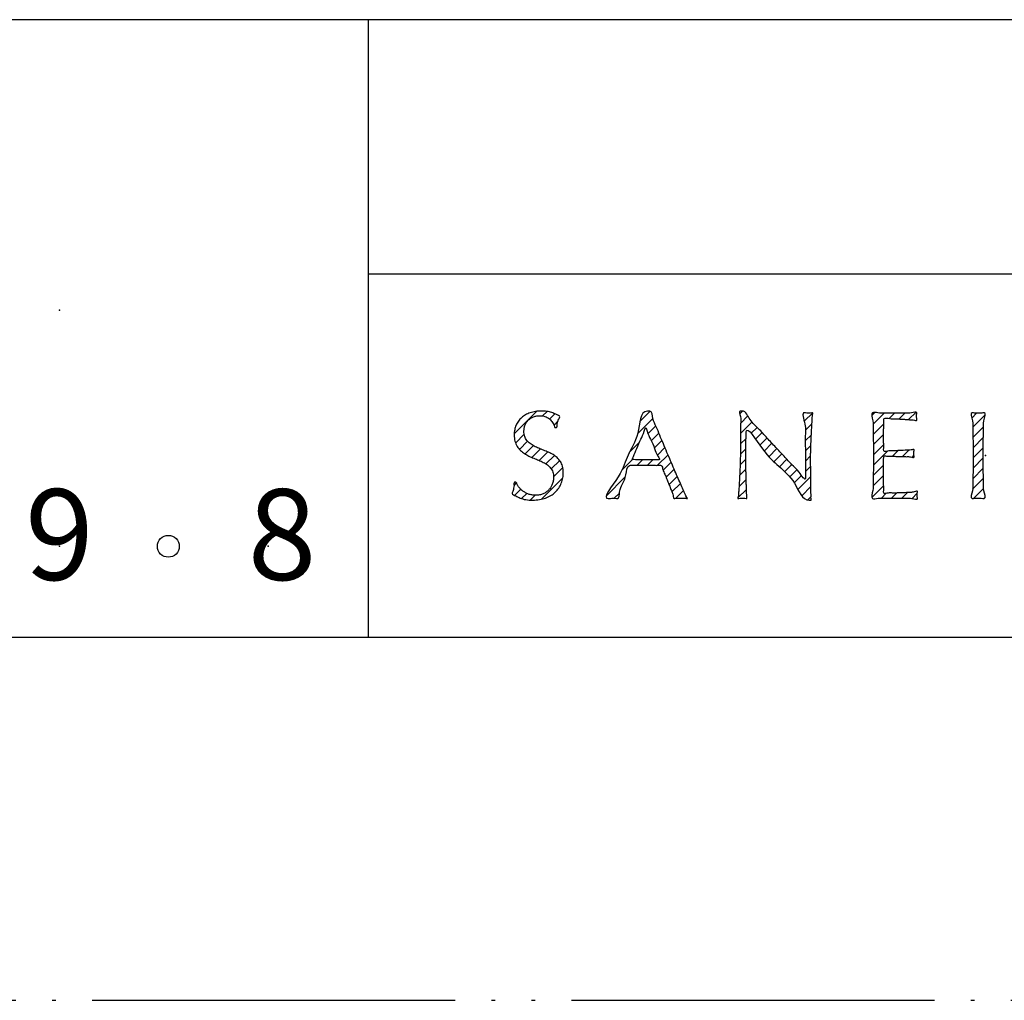
# Model space of a CAD drawing. Units: millimetres. Extents: x 0 to 210, y 0 to 297.
# Drawn here: x 156 to 184, y 0 to 27 of the extents above; entities that cross this region are included whole.
import ezdxf

# ---------------------------------------------------------------- set-up
doc = ezdxf.new("R2010")
doc.units = ezdxf.units.MM
doc.linetypes.add('PHANTOM', pattern=[13, 10, -1, 0, -1, 0, -1])
doc.layers.add('1', color=7, linetype='Continuous')
doc.layers.add('_U_30EC_U_30A4_U_30E4_U_30FC_1', color=7, linetype='Continuous')
doc.styles.add('CONVERTER_12', font='txt.shx', dxfattribs={"width": 0.9})
pattern_1 = [(45, (0, 0), (-0.28284271, 0), [])]

# ---------------------------------------------------------------- blocks, each defined once
blk = doc.blocks.new('開示A4')
at = {"layer": '1', "linetype": 'Continuous'}
h = blk.add_hatch(dxfattribs=at)
h.set_pattern_fill('CUSTOM0', color=2, scale=0.1, angle=45, pattern_type=2)
h.set_pattern_definition(pattern_1)
edge = h.paths.add_edge_path()
edge.add_spline(control_points=[(170.147, 14.138), (170.163, 14.117), (170.197, 14.075), (170.26, 14.02), (170.333, 13.973), (170.418, 13.935), (170.513, 13.91), (170.617, 13.903), (170.722, 13.911), (170.821, 13.941), (170.906, 13.988), (170.978, 14.05), (171.035, 14.124), (171.077, 14.21), (171.103, 14.305), (171.112, 14.419), (171.099, 14.543), (171.033, 14.66), (170.937, 14.745), (170.825, 14.814), (170.699, 14.872), (170.566, 14.924), (170.431, 14.979), (170.305, 15.049), (170.193, 15.138), (170.097, 15.25), (170.033, 15.399), (170.02, 15.559), (170.032, 15.71), (170.071, 15.838), (170.135, 15.951), (170.224, 16.046), (170.334, 16.124), (170.463, 16.182), (170.611, 16.217), (170.768, 16.227), (170.917, 16.219), (171.06, 16.191), (171.16, 16.134), (171.313, 16.087), (171.246, 16.002), (171.23, 15.934), (171.198, 15.869), (171.215, 15.767), (171.167, 15.775), (171.132, 15.768), (171.13, 15.833), (171.099, 15.878), (171.066, 15.936), (171.021, 15.985), (170.966, 16.03), (170.901, 16.068), (170.823, 16.093), (170.736, 16.099), (170.645, 16.092), (170.559, 16.069), (170.483, 16.031), (170.417, 15.981), (170.362, 15.917), (170.322, 15.843), (170.298, 15.759), (170.289, 15.652), (170.302, 15.53), (170.368, 15.411), (170.464, 15.326), (170.576, 15.256), (170.701, 15.197), (170.835, 15.146), (170.969, 15.093), (171.095, 15.028), (171.208, 14.945), (171.303, 14.84), (171.367, 14.699), (171.381, 14.541), (171.367, 14.382), (171.324, 14.235), (171.255, 14.101), (171.157, 13.985), (171.035, 13.891), (170.887, 13.822), (170.718, 13.78), (170.532, 13.768), (170.353, 13.778), (170.188, 13.82), (170.083, 13.888), (169.935, 13.937), (169.998, 14.03), (170.007, 14.103), (170.03, 14.169), (170.003, 14.27), (170.052, 14.262), (170.092, 14.269), (170.1, 14.191), (170.131, 14.156), (170.147, 14.138)], knot_values=[0, 0, 0, 0, 0.079642, 0.162177, 0.248649, 0.340497, 0.438191, 0.543446, 0.651812, 0.753019, 0.84922, 0.941929, 1.03425, 1.129079, 1.226697, 1.32722, 1.470572, 1.59549, 1.719934, 1.850577, 1.98906, 2.134139, 2.280698, 2.42453, 2.56593, 2.708239, 2.861718, 3.045169, 3.183798, 3.314814, 3.442083, 3.569913, 3.702178, 3.842308, 3.992872, 4.156751, 4.310982, 4.44586, 4.572394, 4.701657, 4.768279, 4.835961, 4.912789, 5.006285, 5.026909, 5.047534, 5.101808, 5.162325, 5.22692, 5.294232, 5.364545, 5.438319, 5.517878, 5.607648, 5.70045, 5.788251, 5.872715, 5.955167, 6.037192, 6.120669, 6.206849, 6.296681, 6.442558, 6.56819, 6.692905, 6.82422, 6.963122, 7.107844, 7.253432, 7.395187, 7.533141, 7.67055, 7.816237, 7.987692, 8.142277, 8.293663, 8.442962, 8.591598, 8.743679, 8.903725, 9.076307, 9.265579, 9.459204, 9.61762, 9.75361, 9.874873, 9.95452, 10.024164, 10.097698, 10.1891, 10.209746, 10.230392, 10.300571, 10.37632, 10.37632, 10.37632, 10.37632], degree=3, periodic=0)
h = blk.add_hatch(dxfattribs=at)
h.set_pattern_fill('CUSTOM1', color=2, scale=0.1, angle=45, pattern_type=2)
h.set_pattern_definition(pattern_1)
edge = h.paths.add_edge_path()
edge.add_spline(control_points=[(174.792, 13.816), (174.777, 13.818), (174.746, 13.822), (174.701, 13.823), (174.656, 13.823), (174.61, 13.823), (174.564, 13.823), (174.518, 13.823), (174.475, 13.825), (174.404, 13.8), (174.406, 13.922), (174.359, 14.007), (174.319, 14.125), (174.271, 14.242), (174.22, 14.364), (174.172, 14.491), (174.114, 14.599), (174.098, 14.756), (173.957, 14.724), (173.851, 14.735), (173.736, 14.734), (173.625, 14.735), (173.518, 14.734), (173.412, 14.734), (173.311, 14.727), (173.127, 14.751), (173.116, 14.447), (173.009, 14.224), (172.91, 14.039), (172.923, 13.795), (172.805, 13.825), (172.742, 13.823), (172.679, 13.823), (172.395, 13.781), (173.025, 14.501), (173.109, 15.013), (173.493, 15.534), (173.478, 16.235), (173.724, 16.223), (173.826, 16.232), (173.825, 15.981), (173.943, 15.798), (174.032, 15.556), (174.132, 15.323), (174.231, 15.087), (174.33, 14.855), (174.426, 14.631), (174.516, 14.423), (174.599, 14.233), (174.673, 14.067), (174.734, 13.929), (174.775, 13.85), (174.792, 13.816)], knot_values=[0, 0, 0, 0, 0.047163, 0.091486, 0.135776, 0.182653, 0.22952, 0.273775, 0.318131, 0.365261, 0.457101, 0.567185, 0.689462, 0.818176, 0.951009, 1.085852, 1.218126, 1.343545, 1.454537, 1.567188, 1.680711, 1.794227, 1.900009, 2.004086, 2.108163, 2.214, 2.496039, 2.762351, 2.997275, 3.18511, 3.246408, 3.312608, 3.378878, 3.44014, 4.100502, 4.754913, 5.411332, 6.07789, 6.110575, 6.14326, 6.367989, 6.610525, 6.863389, 7.11938, 7.376037, 7.631165, 7.876722, 8.104954, 8.312917, 8.49773, 8.651019, 8.764739, 8.764739, 8.764739, 8.764739], degree=3, periodic=0)
edge = h.paths.add_edge_path(flags=16)
edge.add_spline(control_points=[(173.268, 14.886), (173.299, 14.886), (173.361, 14.886), (173.454, 14.883), (173.548, 14.88), (173.642, 14.879), (173.735, 14.88), (173.835, 14.879), (173.919, 14.889), (174.064, 14.862), (173.94, 15.037), (173.897, 15.197), (173.781, 15.455), (173.702, 15.592), (173.643, 15.809), (173.586, 15.593), (173.505, 15.453), (173.406, 15.204), (173.325, 15.019), (173.281, 14.917), (173.268, 14.886)], knot_values=[0, 0, 0, 0, 0.091148, 0.185812, 0.280413, 0.371589, 0.467908, 0.564268, 0.660568, 0.756965, 0.856135, 1.092616, 1.374868, 1.611349, 1.710518, 1.809403, 2.045205, 2.326647, 2.562449, 2.661334, 2.661334, 2.661334, 2.661334], degree=3, periodic=0)
h = blk.add_hatch(dxfattribs=at)
h.set_pattern_fill('CUSTOM2', color=2, scale=0.1, angle=45, pattern_type=2)
h.set_pattern_definition(pattern_1)
edge = h.paths.add_edge_path()
edge.add_spline(control_points=[(177.307, 14.709), (177.175, 14.823), (176.912, 15.05), (176.4, 15.892), (176.411, 15.534), (176.404, 15.393), (176.403, 15.194), (176.402, 15.022), (176.402, 14.879), (176.404, 14.783), (176.406, 14.675), (176.407, 14.562), (176.409, 14.444), (176.412, 14.327), (176.416, 14.212), (176.419, 14.105), (176.422, 14.01), (176.428, 13.926), (176.424, 13.869), (176.446, 13.798), (176.368, 13.829), (176.312, 13.82), (176.254, 13.829), (176.169, 13.797), (176.201, 13.881), (176.199, 13.949), (176.211, 14.052), (176.216, 14.17), (176.224, 14.304), (176.232, 14.448), (176.24, 14.597), (176.246, 14.748), (176.25, 14.897), (176.254, 15.041), (176.257, 15.176), (176.258, 15.365), (176.262, 15.59), (176.244, 15.864), (176.285, 16.028), (176.2, 16.227), (176.266, 16.224), (176.284, 16.224), (176.406, 16.226), (176.508, 15.947), (176.758, 15.746), (176.987, 15.478), (177.225, 15.226), (177.449, 14.99), (177.675, 14.732), (177.833, 14.616), (178.047, 14.28), (178.042, 14.405), (178.043, 14.463), (178.043, 14.55), (178.043, 14.644), (178.043, 14.73), (178.043, 14.792), (178.043, 14.941), (178.046, 15.18), (178.026, 15.545), (178.075, 15.808), (177.918, 16.219), (178.076, 16.164), (178.131, 16.162), (178.183, 16.163), (178.271, 16.204), (178.22, 16.057), (178.231, 15.95), (178.217, 15.791), (178.21, 15.629), (178.201, 15.46), (178.194, 15.298), (178.189, 15.154), (178.187, 15.034), (178.188, 14.927), (178.187, 14.818), (178.188, 14.7), (178.189, 14.576), (178.191, 14.449), (178.193, 14.322), (178.194, 14.199), (178.196, 14.083), (178.196, 13.981), (178.201, 13.89), (178.191, 13.832), (178.212, 13.765), (178.173, 13.773), (177.96, 13.758), (177.764, 14.314), (177.461, 14.576), (177.307, 14.709)], knot_values=[0, 0, 0, 0, 0.655041, 1.308087, 1.420804, 1.566131, 1.757067, 2.006514, 2.087328, 2.185329, 2.294612, 2.408936, 2.526803, 2.646361, 2.762536, 2.870057, 2.966883, 3.050803, 3.115818, 3.15603, 3.213914, 3.276689, 3.34296, 3.404231, 3.453823, 3.5325, 3.634775, 3.754909, 3.889737, 4.03577, 4.187257, 4.338734, 4.488479, 4.634708, 4.771493, 4.892687, 5.199776, 5.460354, 5.667603, 5.814723, 5.828991, 5.855488, 5.869756, 6.189797, 6.53189, 6.883054, 7.230512, 7.566967, 7.885204, 8.172887, 8.418012, 8.443927, 8.51076, 8.602145, 8.701714, 8.793099, 8.859933, 8.885848, 9.242301, 9.589275, 9.921809, 10.234796, 10.299682, 10.353235, 10.401546, 10.464829, 10.559739, 10.692395, 10.849204, 11.016263, 11.18672, 11.353726, 11.502574, 11.618665, 11.713299, 11.825111, 11.944649, 12.069292, 12.197073, 12.325626, 12.450346, 12.566466, 12.67099, 12.760776, 12.827032, 12.874291, 12.89832, 12.922348, 13.539848, 14.182943, 14.182943, 14.182943, 14.182943], degree=3, periodic=0)
h = blk.add_hatch(dxfattribs=at)
h.set_pattern_fill('CUSTOM3', color=2, scale=0.1, angle=45, pattern_type=2)
h.set_pattern_definition(pattern_1)
edge = h.paths.add_edge_path()
edge.add_spline(control_points=[(179.906, 15.739), (179.909, 15.806), (179.916, 15.94), (179.82, 16.225), (180.051, 16.163), (180.192, 16.17), (180.349, 16.162), (180.503, 16.163), (180.655, 16.162), (180.814, 16.172), (180.941, 16.155), (181.137, 16.227), (181.103, 16.126), (181.105, 16.076), (181.103, 16.027), (181.135, 15.941), (181.001, 15.99), (180.917, 15.984), (180.817, 15.995), (180.719, 16.001), (180.612, 16.007), (180.491, 16.016), (180.37, 16.005), (180.181, 16.065), (180.213, 15.906), (180.2, 15.808), (180.197, 15.696), (180.196, 15.577), (180.197, 15.45), (180.196, 15.323), (180.206, 15.225), (180.178, 15.084), (180.351, 15.14), (180.465, 15.127), (180.584, 15.134), (180.689, 15.139), (180.784, 15.143), (180.876, 15.151), (180.948, 15.146), (181.054, 15.185), (181.023, 15.105), (181.027, 15.056), (181.023, 15.006), (181.055, 14.921), (180.921, 14.974), (180.829, 14.965), (180.708, 14.976), (180.591, 14.977), (180.478, 14.978), (180.368, 14.984), (180.29, 14.972), (180.191, 15.005), (180.201, 14.948), (180.197, 14.914), (180.197, 14.871), (180.196, 14.834), (180.196, 14.795), (180.196, 14.757), (180.196, 14.719), (180.196, 14.69), (180.196, 14.659), (180.196, 14.614), (180.196, 14.56), (180.196, 14.515), (180.196, 14.431), (180.198, 14.317), (180.195, 14.168), (180.207, 14.066), (180.182, 13.933), (180.333, 13.979), (180.443, 13.964), (180.573, 13.969), (180.699, 13.973), (180.819, 13.977), (180.939, 13.99), (181.022, 13.981), (181.146, 14.041), (181.124, 13.985), (181.124, 13.959), (181.122, 13.932), (181.122, 13.897), (181.12, 13.861), (181.153, 13.768), (180.955, 13.841), (180.83, 13.818), (180.667, 13.825), (180.513, 13.823), (180.357, 13.824), (180.197, 13.821), (180.054, 13.833), (179.82, 13.77), (179.917, 14.056), (179.901, 14.25), (179.915, 14.478), (179.914, 14.634), (179.914, 14.74), (179.914, 14.802), (179.914, 14.892), (179.914, 14.996), (179.914, 15.1), (179.914, 15.19), (179.914, 15.253), (179.914, 15.359), (179.913, 15.516), (179.908, 15.665), (179.906, 15.739)], knot_values=[0, 0, 0, 0, 0.220341, 0.440781, 0.595249, 0.748843, 0.902358, 1.056802, 1.210736, 1.363041, 1.515316, 1.669377, 1.721612, 1.7732, 1.824934, 1.87711, 1.982682, 2.078782, 2.17281, 2.271938, 2.37835, 2.494132, 2.626682, 2.783145, 2.890701, 2.99313, 3.09987, 3.220238, 3.352695, 3.481733, 3.593499, 3.674323, 3.817952, 3.946167, 4.061405, 4.166481, 4.262479, 4.350737, 4.433072, 4.511216, 4.564262, 4.618474, 4.670128, 4.722297, 4.819541, 4.931195, 5.049996, 5.168644, 5.283971, 5.392261, 5.486512, 5.559178, 5.591426, 5.626216, 5.667156, 5.717449, 5.738402, 5.784499, 5.830596, 5.851549, 5.873019, 5.924218, 5.985326, 6.036524, 6.057994, 6.236848, 6.38141, 6.49319, 6.574068, 6.691018, 6.814882, 6.944308, 7.071267, 7.193489, 7.309043, 7.414007, 7.50514, 7.53115, 7.559222, 7.587202, 7.612569, 7.662551, 7.702879, 7.857328, 8.0108, 8.165256, 8.322233, 8.479565, 8.635216, 8.790883, 8.948305, 9.168272, 9.387359, 9.608048, 9.832914, 9.858339, 9.925367, 10.020131, 10.128762, 10.237394, 10.332158, 10.399186, 10.424611, 10.64992, 10.871885, 10.871885, 10.871885, 10.871885], degree=3, periodic=0)
h = blk.add_hatch(dxfattribs=at)
h.set_pattern_fill('CUSTOM4', color=2, scale=0.1, angle=45, pattern_type=2)
h.set_pattern_definition(pattern_1)
edge = h.paths.add_edge_path()
edge.add_spline(control_points=[(182.651, 15.734), (182.657, 15.798), (182.669, 15.926), (182.56, 16.202), (182.676, 16.172), (182.717, 16.168), (182.759, 16.163), (182.8, 16.162), (182.842, 16.163), (182.884, 16.168), (182.925, 16.172), (183.04, 16.202), (182.93, 15.923), (182.957, 15.743), (182.94, 15.51), (182.941, 15.349), (182.941, 15.223), (182.941, 15.124), (182.941, 14.993), (182.941, 14.861), (182.941, 14.763), (182.941, 14.636), (182.941, 14.475), (182.957, 14.244), (182.933, 14.059), (183.036, 13.789), (182.882, 13.827), (182.8, 13.821), (182.719, 13.827), (182.565, 13.789), (182.667, 14.059), (182.644, 14.244), (182.66, 14.475), (182.659, 14.636), (182.659, 14.763), (182.659, 14.861), (182.659, 14.993), (182.659, 15.124), (182.659, 15.223), (182.659, 15.349), (182.658, 15.512), (182.653, 15.661), (182.651, 15.734)], knot_values=[0, 0, 0, 0, 0.220791, 0.44594, 0.490239, 0.532747, 0.574226, 0.615543, 0.656816, 0.698251, 0.740766, 0.785137, 1.010289, 1.231081, 1.451765, 1.676638, 1.720461, 1.830018, 1.972442, 2.114867, 2.224424, 2.268247, 2.493629, 2.715603, 2.934211, 3.149502, 3.231388, 3.318232, 3.405143, 3.48697, 3.702258, 3.920866, 4.142839, 4.368222, 4.412045, 4.521602, 4.664026, 4.80645, 4.916007, 4.95983, 5.184704, 5.405387, 5.405387, 5.405387, 5.405387], degree=3, periodic=0)
at = {"layer": '1', "color": 7, "linetype": 'Continuous'}
for p, q in [((200, 27), (25, 27)), ((105, 10), (200, 10))]:
    blk.add_line(p, q, dxfattribs=at)
at = {"layer": '1', "color": 2, "linetype": 'Continuous'}
for p, q in [((166, 27), (166, 10)), ((166, 20), (200, 20))]:
    blk.add_line(p, q, dxfattribs=at)
at = {"layer": '1', "color": 4, "linetype": 'PHANTOM'}
blk.add_line((0, 0), (210, 0), dxfattribs=at)
at = {"layer": '1', "color": 7, "linetype": 'Continuous'}
blk.add_circle((160.5, 12.5), 0.3, dxfattribs=at)
at = {"layer": '1', "color": 4}
for p in [(157.5, 19), (183, 15), (157.5, 12.5), (163.25, 12.5)]:
    blk.add_point(p, dxfattribs=at)
at = {"layer": '_U_30EC_U_30A4_U_30E4_U_30FC_1', "color": 2, "linetype": 'Continuous'}
for points, knots in [([(170.147, 14.138), (170.163, 14.117), (170.197, 14.075), (170.26, 14.02), (170.333, 13.973), (170.418, 13.935), (170.513, 13.91), (170.617, 13.903), (170.722, 13.911), (170.821, 13.941), (170.906, 13.988), (170.978, 14.05), (171.035, 14.124), (171.077, 14.21), (171.103, 14.305), (171.112, 14.419), (171.099, 14.543), (171.033, 14.66), (170.937, 14.745), (170.825, 14.814), (170.699, 14.872), (170.566, 14.924), (170.431, 14.979), (170.305, 15.049), (170.193, 15.138), (170.097, 15.25), (170.033, 15.399), (170.02, 15.559), (170.032, 15.71), (170.071, 15.838), (170.135, 15.951), (170.224, 16.046), (170.334, 16.124), (170.463, 16.182), (170.611, 16.217), (170.768, 16.227), (170.917, 16.219), (171.06, 16.191), (171.16, 16.134), (171.313, 16.087), (171.246, 16.002), (171.23, 15.934), (171.198, 15.869), (171.215, 15.767), (171.167, 15.775), (171.132, 15.768), (171.13, 15.833), (171.099, 15.878), (171.066, 15.936), (171.021, 15.985), (170.966, 16.03), (170.901, 16.068), (170.823, 16.093), (170.736, 16.099), (170.645, 16.092), (170.559, 16.069), (170.483, 16.031), (170.417, 15.981), (170.362, 15.917), (170.322, 15.843), (170.298, 15.759), (170.289, 15.652), (170.302, 15.53), (170.368, 15.411), (170.464, 15.326), (170.576, 15.256), (170.701, 15.197), (170.835, 15.146), (170.969, 15.093), (171.095, 15.028), (171.208, 14.945), (171.303, 14.84), (171.367, 14.699), (171.381, 14.541), (171.367, 14.382), (171.324, 14.235), (171.255, 14.101), (171.157, 13.985), (171.035, 13.891), (170.887, 13.822), (170.718, 13.78), (170.532, 13.768), (170.353, 13.778), (170.188, 13.82), (170.083, 13.888), (169.935, 13.937), (169.998, 14.03), (170.007, 14.103), (170.03, 14.169), (170.003, 14.27), (170.052, 14.262), (170.092, 14.269), (170.1, 14.191), (170.131, 14.156), (170.147, 14.138)], [0, 0, 0, 0, 0.079642, 0.162177, 0.248649, 0.340497, 0.438191, 0.543446, 0.651812, 0.753019, 0.84922, 0.941929, 1.03425, 1.129079, 1.226697, 1.32722, 1.470572, 1.59549, 1.719934, 1.850577, 1.98906, 2.134139, 2.280698, 2.42453, 2.56593, 2.708239, 2.861718, 3.045169, 3.183798, 3.314814, 3.442083, 3.569913, 3.702178, 3.842308, 3.992872, 4.156751, 4.310982, 4.44586, 4.572394, 4.701657, 4.768279, 4.835961, 4.912789, 5.006285, 5.026909, 5.047534, 5.101808, 5.162325, 5.22692, 5.294232, 5.364545, 5.438319, 5.517878, 5.607648, 5.70045, 5.788251, 5.872715, 5.955167, 6.037192, 6.120669, 6.206849, 6.296681, 6.442558, 6.56819, 6.692905, 6.82422, 6.963122, 7.107844, 7.253432, 7.395187, 7.533141, 7.67055, 7.816237, 7.987692, 8.142277, 8.293663, 8.442962, 8.591598, 8.743679, 8.903725, 9.076307, 9.265579, 9.459204, 9.61762, 9.75361, 9.874873, 9.95452, 10.024164, 10.097698, 10.1891, 10.209746, 10.230392, 10.300571, 10.37632, 10.37632, 10.37632, 10.37632]), ([(174.792, 13.816), (174.777, 13.818), (174.746, 13.822), (174.701, 13.823), (174.656, 13.823), (174.61, 13.823), (174.564, 13.823), (174.518, 13.823), (174.475, 13.825), (174.404, 13.8), (174.406, 13.922), (174.359, 14.007), (174.319, 14.125), (174.271, 14.242), (174.22, 14.364), (174.172, 14.491), (174.114, 14.599), (174.098, 14.756), (173.957, 14.724), (173.851, 14.735), (173.736, 14.734), (173.625, 14.735), (173.518, 14.734), (173.412, 14.734), (173.311, 14.727), (173.127, 14.751), (173.116, 14.447), (173.009, 14.224), (172.91, 14.039), (172.923, 13.795), (172.805, 13.825), (172.742, 13.823), (172.679, 13.823), (172.395, 13.781), (173.025, 14.501), (173.109, 15.013), (173.493, 15.534), (173.478, 16.235), (173.724, 16.223), (173.826, 16.232), (173.825, 15.981), (173.943, 15.798), (174.032, 15.556), (174.132, 15.323), (174.231, 15.087), (174.33, 14.855), (174.426, 14.631), (174.516, 14.423), (174.599, 14.233), (174.673, 14.067), (174.734, 13.929), (174.775, 13.85), (174.792, 13.816)], [0, 0, 0, 0, 0.047163, 0.091486, 0.135776, 0.182653, 0.22952, 0.273775, 0.318131, 0.365261, 0.457101, 0.567185, 0.689462, 0.818176, 0.951009, 1.085852, 1.218126, 1.343545, 1.454537, 1.567188, 1.680711, 1.794227, 1.900009, 2.004086, 2.108163, 2.214, 2.496039, 2.762351, 2.997275, 3.18511, 3.246408, 3.312608, 3.378878, 3.44014, 4.100502, 4.754913, 5.411332, 6.07789, 6.110575, 6.14326, 6.367989, 6.610525, 6.863389, 7.11938, 7.376037, 7.631165, 7.876722, 8.104954, 8.312917, 8.49773, 8.651019, 8.764739, 8.764739, 8.764739, 8.764739]), ([(177.307, 14.709), (177.175, 14.823), (176.912, 15.05), (176.4, 15.892), (176.411, 15.534), (176.404, 15.393), (176.403, 15.194), (176.402, 15.022), (176.402, 14.879), (176.404, 14.783), (176.406, 14.675), (176.407, 14.562), (176.409, 14.444), (176.412, 14.327), (176.416, 14.212), (176.419, 14.105), (176.422, 14.01), (176.428, 13.926), (176.424, 13.869), (176.446, 13.798), (176.368, 13.829), (176.312, 13.82), (176.254, 13.829), (176.169, 13.797), (176.201, 13.881), (176.199, 13.949), (176.211, 14.052), (176.216, 14.17), (176.224, 14.304), (176.232, 14.448), (176.24, 14.597), (176.246, 14.748), (176.25, 14.897), (176.254, 15.041), (176.257, 15.176), (176.258, 15.365), (176.262, 15.59), (176.244, 15.864), (176.285, 16.028), (176.2, 16.227), (176.266, 16.224), (176.284, 16.224), (176.406, 16.226), (176.508, 15.947), (176.758, 15.746), (176.987, 15.478), (177.225, 15.226), (177.449, 14.99), (177.675, 14.732), (177.833, 14.616), (178.047, 14.28), (178.042, 14.405), (178.043, 14.463), (178.043, 14.55), (178.043, 14.644), (178.043, 14.73), (178.043, 14.792), (178.043, 14.941), (178.046, 15.18), (178.026, 15.545), (178.075, 15.808), (177.918, 16.219), (178.076, 16.164), (178.131, 16.162), (178.183, 16.163), (178.271, 16.204), (178.22, 16.057), (178.231, 15.95), (178.217, 15.791), (178.21, 15.629), (178.201, 15.46), (178.194, 15.298), (178.189, 15.154), (178.187, 15.034), (178.188, 14.927), (178.187, 14.818), (178.188, 14.7), (178.189, 14.576), (178.191, 14.449), (178.193, 14.322), (178.194, 14.199), (178.196, 14.083), (178.196, 13.981), (178.201, 13.89), (178.191, 13.832), (178.212, 13.765), (178.173, 13.773), (177.96, 13.758), (177.764, 14.314), (177.461, 14.576), (177.307, 14.709)], [0, 0, 0, 0, 0.655041, 1.308087, 1.420804, 1.566131, 1.757067, 2.006514, 2.087328, 2.185329, 2.294612, 2.408936, 2.526803, 2.646361, 2.762536, 2.870057, 2.966883, 3.050803, 3.115818, 3.15603, 3.213914, 3.276689, 3.34296, 3.404231, 3.453823, 3.5325, 3.634775, 3.754909, 3.889737, 4.03577, 4.187257, 4.338734, 4.488479, 4.634708, 4.771493, 4.892687, 5.199776, 5.460354, 5.667603, 5.814723, 5.828991, 5.855488, 5.869756, 6.189797, 6.53189, 6.883054, 7.230512, 7.566967, 7.885204, 8.172887, 8.418012, 8.443927, 8.51076, 8.602145, 8.701714, 8.793099, 8.859933, 8.885848, 9.242301, 9.589275, 9.921809, 10.234796, 10.299682, 10.353235, 10.401546, 10.464829, 10.559739, 10.692395, 10.849204, 11.016263, 11.18672, 11.353726, 11.502574, 11.618665, 11.713299, 11.825111, 11.944649, 12.069292, 12.197073, 12.325626, 12.450346, 12.566466, 12.67099, 12.760776, 12.827032, 12.874291, 12.89832, 12.922348, 13.539848, 14.182943, 14.182943, 14.182943, 14.182943]), ([(179.906, 15.739), (179.909, 15.806), (179.916, 15.94), (179.82, 16.225), (180.051, 16.163), (180.192, 16.17), (180.349, 16.162), (180.503, 16.163), (180.655, 16.162), (180.814, 16.172), (180.941, 16.155), (181.137, 16.227), (181.103, 16.126), (181.105, 16.076), (181.103, 16.027), (181.135, 15.941), (181.001, 15.99), (180.917, 15.984), (180.817, 15.995), (180.719, 16.001), (180.612, 16.007), (180.491, 16.016), (180.37, 16.005), (180.181, 16.065), (180.213, 15.906), (180.2, 15.808), (180.197, 15.696), (180.196, 15.577), (180.197, 15.45), (180.196, 15.323), (180.206, 15.225), (180.178, 15.084), (180.351, 15.14), (180.465, 15.127), (180.584, 15.134), (180.689, 15.139), (180.784, 15.143), (180.876, 15.151), (180.948, 15.146), (181.054, 15.185), (181.023, 15.105), (181.027, 15.056), (181.023, 15.006), (181.055, 14.921), (180.921, 14.974), (180.829, 14.965), (180.708, 14.976), (180.591, 14.977), (180.478, 14.978), (180.368, 14.984), (180.29, 14.972), (180.191, 15.005), (180.201, 14.948), (180.197, 14.914), (180.197, 14.871), (180.196, 14.834), (180.196, 14.795), (180.196, 14.757), (180.196, 14.719), (180.196, 14.69), (180.196, 14.659), (180.196, 14.614), (180.196, 14.56), (180.196, 14.515), (180.196, 14.431), (180.198, 14.317), (180.195, 14.168), (180.207, 14.066), (180.182, 13.933), (180.333, 13.979), (180.443, 13.964), (180.573, 13.969), (180.699, 13.973), (180.819, 13.977), (180.939, 13.99), (181.022, 13.981), (181.146, 14.041), (181.124, 13.985), (181.124, 13.959), (181.122, 13.932), (181.122, 13.897), (181.12, 13.861), (181.153, 13.768), (180.955, 13.841), (180.83, 13.818), (180.667, 13.825), (180.513, 13.823), (180.357, 13.824), (180.197, 13.821), (180.054, 13.833), (179.82, 13.77), (179.917, 14.056), (179.901, 14.25), (179.915, 14.478), (179.914, 14.634), (179.914, 14.74), (179.914, 14.802), (179.914, 14.892), (179.914, 14.996), (179.914, 15.1), (179.914, 15.19), (179.914, 15.253), (179.914, 15.359), (179.913, 15.516), (179.908, 15.665), (179.906, 15.739)], [0, 0, 0, 0, 0.220341, 0.440781, 0.595249, 0.748843, 0.902358, 1.056802, 1.210736, 1.363041, 1.515316, 1.669377, 1.721612, 1.7732, 1.824934, 1.87711, 1.982682, 2.078782, 2.17281, 2.271938, 2.37835, 2.494132, 2.626682, 2.783145, 2.890701, 2.99313, 3.09987, 3.220238, 3.352695, 3.481733, 3.593499, 3.674323, 3.817952, 3.946167, 4.061405, 4.166481, 4.262479, 4.350737, 4.433072, 4.511216, 4.564262, 4.618474, 4.670128, 4.722297, 4.819541, 4.931195, 5.049996, 5.168644, 5.283971, 5.392261, 5.486512, 5.559178, 5.591426, 5.626216, 5.667156, 5.717449, 5.738402, 5.784499, 5.830596, 5.851549, 5.873019, 5.924218, 5.985326, 6.036524, 6.057994, 6.236848, 6.38141, 6.49319, 6.574068, 6.691018, 6.814882, 6.944308, 7.071267, 7.193489, 7.309043, 7.414007, 7.50514, 7.53115, 7.559222, 7.587202, 7.612569, 7.662551, 7.702879, 7.857328, 8.0108, 8.165256, 8.322233, 8.479565, 8.635216, 8.790883, 8.948305, 9.168272, 9.387359, 9.608048, 9.832914, 9.858339, 9.925367, 10.020131, 10.128762, 10.237394, 10.332158, 10.399186, 10.424611, 10.64992, 10.871885, 10.871885, 10.871885, 10.871885]), ([(182.651, 15.734), (182.657, 15.798), (182.669, 15.926), (182.56, 16.202), (182.676, 16.172), (182.717, 16.168), (182.759, 16.163), (182.8, 16.162), (182.842, 16.163), (182.884, 16.168), (182.925, 16.172), (183.04, 16.202), (182.93, 15.923), (182.957, 15.743), (182.94, 15.51), (182.941, 15.349), (182.941, 15.223), (182.941, 15.124), (182.941, 14.993), (182.941, 14.861), (182.941, 14.763), (182.941, 14.636), (182.941, 14.475), (182.957, 14.244), (182.933, 14.059), (183.036, 13.789), (182.882, 13.827), (182.8, 13.821), (182.719, 13.827), (182.565, 13.789), (182.667, 14.059), (182.644, 14.244), (182.66, 14.475), (182.659, 14.636), (182.659, 14.763), (182.659, 14.861), (182.659, 14.993), (182.659, 15.124), (182.659, 15.223), (182.659, 15.349), (182.658, 15.512), (182.653, 15.661), (182.651, 15.734)], [0, 0, 0, 0, 0.220791, 0.44594, 0.490239, 0.532747, 0.574226, 0.615543, 0.656816, 0.698251, 0.740766, 0.785137, 1.010289, 1.231081, 1.451765, 1.676638, 1.720461, 1.830018, 1.972442, 2.114867, 2.224424, 2.268247, 2.493629, 2.715603, 2.934211, 3.149502, 3.231388, 3.318232, 3.405143, 3.48697, 3.702258, 3.920866, 4.142839, 4.368222, 4.412045, 4.521602, 4.664026, 4.80645, 4.916007, 4.95983, 5.184704, 5.405387, 5.405387, 5.405387, 5.405387]), ([(173.268, 14.886), (173.299, 14.886), (173.361, 14.886), (173.454, 14.883), (173.548, 14.88), (173.642, 14.879), (173.735, 14.88), (173.835, 14.879), (173.919, 14.889), (174.064, 14.862), (173.94, 15.037), (173.897, 15.197), (173.781, 15.455), (173.702, 15.592), (173.643, 15.809), (173.586, 15.593), (173.505, 15.453), (173.406, 15.204), (173.325, 15.019), (173.281, 14.917), (173.268, 14.886)], [0, 0, 0, 0, 0.091148, 0.185812, 0.280413, 0.371589, 0.467908, 0.564268, 0.660568, 0.756965, 0.856135, 1.092616, 1.374868, 1.611349, 1.710518, 1.809403, 2.045205, 2.326647, 2.562449, 2.661334, 2.661334, 2.661334, 2.661334])]:
    blk.add_open_spline(points, degree=3, knots=knots, dxfattribs=at)

msp = doc.modelspace()

# ---------------------------------------------------------------- block references
at = {"layer": '1'}
msp.add_blockref('開示A4', (0, 0), dxfattribs=at)

# ---------------------------------------------------------------- texts
at = {"layer": '1', "color": 7, "char_height": 2.5, "attachment_point": 5, "line_spacing_factor": 0.720288, "style": 'CONVERTER_12'}
for s, insert in [('9', (157.5, 12.5)), (' 8', (163.25, 12.5))]:
    msp.add_mtext(s, dxfattribs=dict(at, insert=insert))

doc.saveas('drawing.dxf')
